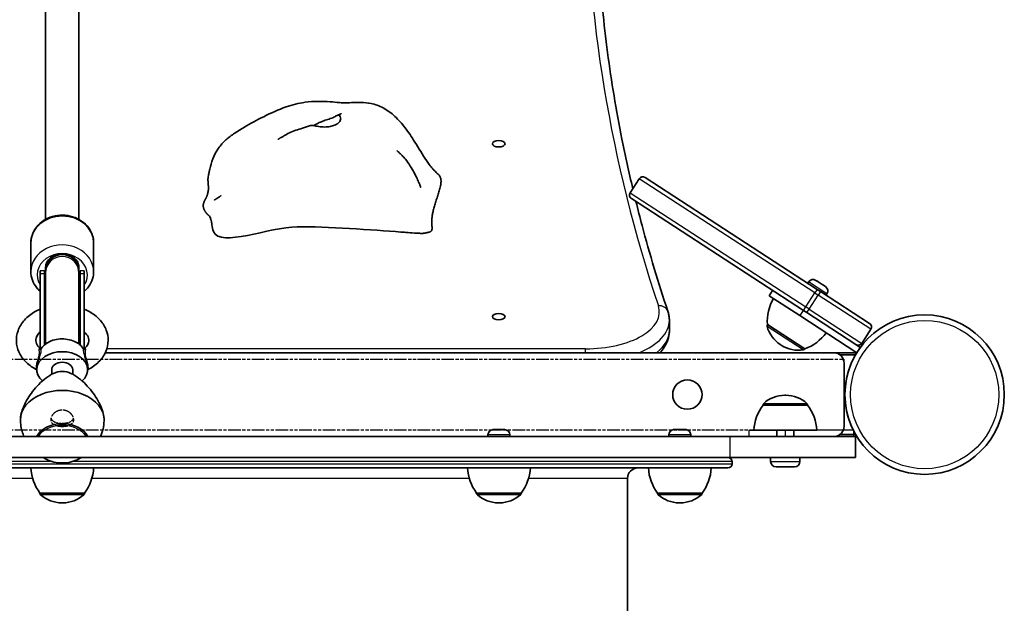
# Model space of a CAD drawing. Units: millimetres. Extents: x 948 to 6974, y -2885 to 3052.
# Drawn here: x 4268 to 4739, y 957 to 1236 of the extents above; entities that cross this region are included whole.
import ezdxf

# ---------------------------------------------------------------- set-up
doc = ezdxf.new("R2010")
doc.units = ezdxf.units.MM
doc.linetypes.add('DOUBLE_DASH_CHAIN', pattern=[1.2403, 0.6614, -0.0827, 0.1654, -0.0827, 0.1654, -0.0827])
for name, color, linetype, lineweight in [('Odniesienie (ISO)', 7, 'DOUBLE_DASH_CHAIN', 25), ('Widoczne (ISO)', 7, 'Continuous', 35), ('Widoczne wąskie (ISO)', 7, 'Continuous', 25)]:
    doc.layers.add(name, color=color, linetype=linetype, lineweight=lineweight)

msp = doc.modelspace()

# ---------------------------------------------------------------- linework, layer by layer
at = {"layer": 'Odniesienie (ISO)', "ltscale": 9.125359}
for p, q in [((3915.28, 1073.85), (4662.28, 1073.85)), ((3915.28, 1040.15), (4662.28, 1040.15))]:
    msp.add_line(p, q, dxfattribs=at)
at = {"layer": 'Odniesienie (ISO)', "ltscale": 8.535973}
msp.add_line((4662.28, 1040.15), (4662.28, 1073.85), dxfattribs=at)
at = {"layer": 'Odniesienie (ISO)', "ltscale": 0.952172}
for p, q in [((4616.68, 1040.01), (4616.68, 1037.01)), ((4634.17, 1040.01), (4634.17, 1037.01)), ((4666.68, 1040.01), (4666.68, 1037.01))]:
    msp.add_line(p, q, dxfattribs=at)
at = {"layer": 'Odniesienie (ISO)', "ltscale": 11.075235}
for p, q in [((4616.68, 1040.01), (4634.17, 1040.01)), ((4634.17, 1037.01), (4616.68, 1037.01))]:
    msp.add_line(p, q, dxfattribs=at)
at = {"layer": 'Odniesienie (ISO)', "ltscale": 8.737133}
for p, q in [((4666.68, 1040.01), (4634.17, 1040.01)), ((4634.17, 1037.01), (4666.68, 1037.01))]:
    msp.add_line(p, q, dxfattribs=at)
at = {"layer": 'Odniesienie (ISO)', "ltscale": 9.351006}
msp.add_open_spline([(4288.78, 1049.62), (4289.48, 1049.62), (4290.22, 1049.49), (4291.57, 1048.96), (4292.19, 1048.58), (4293.16, 1047.73), (4293.58, 1047.21), (4294.14, 1046.13), (4294.28, 1045.57), (4294.28, 1044.59), (4294.14, 1044.1), (4293.58, 1043.26), (4293.16, 1042.91), (4292.19, 1042.39), (4291.57, 1042.18), (4290.22, 1041.91), (4289.48, 1041.84), (4288.09, 1041.84), (4287.35, 1041.91), (4285.99, 1042.18), (4285.38, 1042.39), (4284.41, 1042.91), (4283.99, 1043.26), (4283.42, 1044.1), (4283.28, 1044.59), (4283.28, 1045.57), (4283.42, 1046.13), (4283.99, 1047.21), (4284.41, 1047.73), (4285.38, 1048.58), (4285.99, 1048.96), (4287.35, 1049.49), (4288.09, 1049.62), (4288.78, 1049.62)], degree=3, knots=[0, 0, 0, 0, 0.208886, 0.208886, 0.417773, 0.417773, 0.62657, 0.62657, 0.835368, 0.835368, 1.044166, 1.044166, 1.252963, 1.252963, 1.46185, 1.46185, 1.670736, 1.670736, 1.879622, 1.879622, 2.088508, 2.088508, 2.297306, 2.297306, 2.506104, 2.506104, 2.714901, 2.714901, 2.923699, 2.923699, 3.132585, 3.132585, 3.341472, 3.341472, 3.341472, 3.341472], dxfattribs=at)
at = {"layer": 'Odniesienie (ISO)', "ltscale": 4.893867}
msp.add_open_spline([(4283.38, 1045.81), (4283.45, 1045.56), (4283.56, 1045.32), (4283.99, 1044.7), (4284.41, 1044.36), (4285.38, 1043.86), (4285.99, 1043.66), (4287.34, 1043.41), (4288.08, 1043.35), (4289.48, 1043.35), (4290.22, 1043.41), (4291.57, 1043.66), (4292.19, 1043.86), (4293.16, 1044.36), (4293.58, 1044.7), (4294.01, 1045.32), (4294.12, 1045.56), (4294.19, 1045.81)], degree=3, knots=[0.935892, 0.935892, 0.935892, 0.935892, 1.046704, 1.046704, 1.255984, 1.255984, 1.465416, 1.465416, 1.674848, 1.674848, 1.88428, 1.88428, 2.093712, 2.093712, 2.302992, 2.302992, 2.413803, 2.413803, 2.413803, 2.413803], dxfattribs=at)
at = {"layer": 'Widoczne (ISO)'}
for p, q in [((4560.04, 1153.3), (4564.39, 1160.01)), ((4567.16, 1160.6), (4649.35, 1107.23)), ((4642.82, 1097.16), (4560.63, 1150.54)), ((4273.78, 1115.7), (4273.78, 1129.46)), ((4303.78, 1115.7), (4303.78, 1129.46)), ((4278.28, 1116.04), (4278.28, 1114.86)), ((4278.28, 1078.89), (4278.28, 1114.86)), ((4280.28, 1116.04), (4280.28, 1114.86)), ((4280.28, 1080.73), (4280.28, 1114.86)), ((4280.78, 1115.94), (4280.78, 1117.51)), ((4280.78, 1115.94), (4280.78, 1117.51)), ((4280.78, 1115.94), (4280.78, 1114.97)), ((4280.78, 1114.97), (4280.78, 1081.13)), ((4296.78, 1117.51), (4296.78, 1115.94)), ((4296.78, 1117.51), (4296.78, 1115.94)), ((4296.78, 1115.94), (4296.78, 1114.97)), ((4296.78, 1081.13), (4296.78, 1114.97)), ((4297.28, 1116.04), (4297.28, 1114.86)), ((4297.28, 1080.73), (4297.28, 1114.86)), ((4299.28, 1114.86), (4299.28, 1116.04)), ((4299.28, 1078.89), (4299.28, 1114.86)), ((4645.27, 1110.76), (4644.86, 1110.14)), ((4648.81, 1111.51), (4649.01, 1111.38)), ((4649.01, 1111.38), (4649.23, 1111.24)), ((4649.23, 1111.24), (4650.85, 1110.19)), ((4628.06, 1106.74), (4626.43, 1104.23)), ((4650.94, 1106.19), (4649.35, 1107.23)), ((4650.94, 1106.19), (4674.43, 1090.94)), ((4651.28, 1109.91), (4652.9, 1108.86)), ((4652.9, 1108.86), (4653.12, 1108.72)), ((4653.12, 1108.72), (4653.32, 1108.58)), ((4641.11, 1094.7), (4626.43, 1104.23)), ((4654.07, 1105.04), (4653.67, 1104.42)), ((4642.82, 1097.16), (4644.41, 1096.13)), ((4667.89, 1080.88), (4644.41, 1096.13)), ((4578.78, 1087.61), (4578.78, 1092.37)), ((4641.11, 1094.7), (4668.36, 1077)), ((4625.63, 1090.44), (4625.6, 1090.39)), ((4625.63, 1090.44), (4643.49, 1078.84)), ((4670.66, 1081.47), (4675.02, 1088.18)), ((4631.78, 1080.89), (4632.27, 1080.58)), ((4643.49, 1078.84), (4643.46, 1078.78)), ((4670, 1079.51), (4667.89, 1080.88)), ((4670, 1079.51), (4669.3, 1078.43)), ((4657.28, 1077), (4309.33, 1077)), ((4668.36, 1077), (4657.28, 1077)), ((4660.28, 1076), (4667.77, 1076)), ((4276.84, 1070.64), (4276.71, 1069.9)), ((4283.78, 1066.74), (4283.78, 1068.91)), ((4293.78, 1066.74), (4293.78, 1068.91)), ((4300.73, 1070.64), (4300.85, 1069.9)), ((4662.28, 1042), (4662.28, 1072)), ((4634.46, 1056.67), (4633.88, 1056.67)), ((4623.52, 1052.01), (4623.52, 1052.08)), ((4644.82, 1052.01), (4623.52, 1052.01)), ((4644.82, 1052.01), (4644.82, 1052.08)), ((4494.69, 1040.31), (4494.73, 1040.31)), ((4494.73, 1040.31), (4494.86, 1040.31)), ((4494.86, 1040.31), (4496.44, 1040.31)), ((4496.44, 1040.31), (4496.86, 1040.31)), ((4496.86, 1040.31), (4496.93, 1040.31)), ((4496.86, 1040.31), (4496.86, 1040.31)), ((4496.93, 1040.31), (4499.09, 1040.31)), ((4499.09, 1040.31), (4499.31, 1040.31)), ((4499.31, 1040.31), (4499.31, 1040.31)), ((4499.31, 1040.31), (4499.45, 1040.31)), ((4499.45, 1040.31), (4500.07, 1040.31)), ((4581.1, 1040.31), (4582.22, 1040.31)), ((4582.66, 1040.31), (4584.9, 1040.31)), ((4585.34, 1040.31), (4586.46, 1040.31)), ((4649.17, 1040.01), (4619.17, 1040.01)), ((4630.17, 1037.01), (4630.17, 1040.01)), ((4638.17, 1037.01), (4638.17, 1040.01)), ((4607.68, 1037.01), (3969.88, 1037.01)), ((4492.13, 1037.75), (4492.13, 1037.01)), ((4502.63, 1037.75), (4502.63, 1037.01)), ((4578.53, 1037.75), (4578.53, 1037.01)), ((4589.03, 1037.75), (4589.03, 1037.01)), ((4607.68, 1037.01), (4667.68, 1037.01)), ((4667.77, 1038), (4660.28, 1038)), ((4667.68, 1027.01), (4667.68, 1037.01)), ((4667.68, 1037), (4668.36, 1037)), ((4607.68, 1027.01), (3969.88, 1027.01)), ((4667.68, 1027.01), (4607.68, 1027.01)), ((4627.17, 1025.07), (4627.17, 1027.01)), ((4641.17, 1025.07), (4641.17, 1027.01)), ((4606.78, 1022.01), (3970.78, 1022.01)), ((4608.78, 1025.01), (4608.78, 1024.01)), ((4638.61, 1022.51), (4629.73, 1022.51)), ((4558.78, 1017.01), (4558.78, 245.15)), ((4278.13, 1010.01), (4299.43, 1010.01)), ((4278.13, 1010.01), (4278.13, 1009.95)), ((4299.43, 1010.01), (4299.43, 1009.95)), ((4486.73, 1010.01), (4508.03, 1010.01)), ((4486.73, 1010.01), (4486.73, 1009.95)), ((4508.03, 1010.01), (4508.03, 1009.95)), ((4573.13, 1010.01), (4594.43, 1010.01)), ((4573.13, 1010.01), (4573.13, 1009.95)), ((4594.43, 1010.01), (4594.43, 1009.95)), ((4288.49, 1005.36), (4289.07, 1005.36)), ((4497.09, 1005.36), (4497.67, 1005.36)), ((4583.49, 1005.36), (4584.07, 1005.36))]:
    msp.add_line(p, q, dxfattribs=at)
for centre, radius in [((4700.73, 1057), 38.05), ((4587.38, 1057), 7)]:
    msp.add_circle(centre, radius, dxfattribs=at)
for centre, radius, start, end in [((4566.07, 1158.92), 2, 57, 147), ((4561.71, 1152.22), 2, 147, 237), ((4647.41, 1109.37), 2.56, 57, 147), ((4651.93, 1106.44), 2.56, 327, 57), ((4647.58, 1091.89), 22, 150.062, 183.7891), ((4626.43, 1089.84), 1, 147, 195.0408), ((4639.95, 1093.47), 15, 195.0408, 237), ((4635.89, 1099.48), 22, 290.2109, 323.938), ((4673.34, 1089.27), 2, 327, 57), ((4640.44, 1093.16), 15, 237, 278.9592), ((4642.62, 1079.33), 1, 278.9592, 327), ((4668.98, 1082.56), 2, 237, 327), ((4657.28, 1072), 5, 0, 90), ((4700.73, 1057), 38.05, 150.0435, 209.9565), ((4700.73, 1057), 38.05, 148.2897, 150.0435), ((4633.88, 1041.67), 15, 90, 131.9592), ((4634.46, 1041.67), 15, 48.0408, 90), ((4641.14, 1038.84), 22, 143.2109, 176.938), ((4624.52, 1052.08), 1, 131.9592, 180), ((4643.82, 1052.08), 1, 0, 48.0408), ((4627.2, 1038.84), 22, 3.062, 36.7891), ((4494.69, 1037.75), 2.56, 90, 180), ((4500.07, 1037.75), 2.56, 0, 90), ((4581.09, 1037.75), 2.56, 96.9552, 180), ((4586.47, 1037.75), 2.56, 0, 83.0448), ((4657.28, 1042), 5, 274.8165, 0), ((4700.73, 1057), 38.05, 209.9565, 211.7103), ((4606.78, 1025.01), 2, 0, 90), ((4295.75, 1023.19), 22, 183.062, 216.7891), ((4281.81, 1023.19), 22, 323.2109, 356.938), ((4504.35, 1023.19), 22, 183.062, 216.7891), ((4490.41, 1023.19), 22, 323.2109, 356.938), ((4563.78, 1017.01), 5, 90, 180), ((4590.75, 1023.19), 22, 183.062, 216.7891), ((4576.81, 1023.19), 22, 323.2109, 356.938), ((4606.78, 1024.01), 2, 270, 0), ((4629.73, 1025.07), 2.56, 180, 270), ((4638.61, 1025.07), 2.56, 270, 0), ((4279.13, 1009.95), 1, 180, 228.0408), ((4288.49, 1020.36), 15, 228.0408, 270), ((4289.07, 1020.36), 15, 270, 311.9592), ((4298.43, 1009.95), 1, 311.9592, 0), ((4487.73, 1009.95), 1, 180, 228.0408), ((4497.09, 1020.36), 15, 228.0408, 270), ((4497.67, 1020.36), 15, 270, 311.9592), ((4507.03, 1009.95), 1, 311.9592, 0), ((4574.13, 1009.95), 1, 180, 228.0408), ((4583.49, 1020.36), 15, 228.0408, 270), ((4584.07, 1020.36), 15, 270, 311.9592), ((4593.43, 1009.95), 1, 311.9592, 0)]:
    msp.add_arc(centre, radius, start, end, dxfattribs=at)
for centre in [(4497.28, 1176.74), (4497.28, 1094.22)]:
    msp.add_ellipse(centre, major_axis=(3.05, 0), ratio=0.5, dxfattribs=at)
for centre, major_axis, ratio, start_param, end_param in [((4288.78, 1117.51), (-8, 0), 0.848557, 3.141593, 6.283185), ((4287.78, 1117.51), (-7, 0), 0.848557, 5.004533, 6.283185), ((4289.78, 1117.51), (7, 0), 0.848557, 0, 1.278652), ((4288.78, 1116.19), (0, -9.12), 0.932394, 4.894382, 5.05709), ((4288.78, 1116.19), (0, -9.12), 0.932394, 1.226095, 1.388804), ((4288.78, 1068.91), (-12.15, 0), 0.707107, 2.467117, 6.957661), ((4288.78, 1068.91), (-5, 0), 0.707107, 3.141593, 6.283185), ((4288.78, 1044.87), (20, 0), 0.707107, 0, 3.141593), ((4288.78, 1044.87), (-20, 0), 0.707107, 0, 0.027338), ((4288.78, 1044.87), (20, 0), 0.707107, 6.255848, 6.283185), ((4288.78, 1033.91), (13, 0), 0.707107, 0.344521, 2.797071)]:
    msp.add_ellipse(centre, major_axis=major_axis, ratio=ratio, start_param=start_param, end_param=end_param, dxfattribs=at)
for points, degree, knots in [([(4280.78, 1140.62), (4280.78, 1145.65), (4280.78, 1150.69), (4280.78, 1183.91), (4280.78, 1212.31), (4280.78, 1301.17), (4280.78, 1362.28), (4280.78, 1474.03), (4280.78, 1522.99), (4280.78, 1570.38)], 3, [4.622681, 4.622681, 4.622681, 4.622681, 10.000003, 10.000003, 40.000126, 40.000126, 102.712976, 102.712976, 146.272263, 146.272263, 146.272263, 146.272263]), ([(4296.78, 1570.38), (4296.78, 1522.44), (4296.78, 1472.86), (4296.78, 1361.28), (4296.78, 1300.67), (4296.78, 1215.19), (4296.78, 1189.59), (4296.78, 1156.32), (4296.78, 1148.46), (4296.78, 1140.62)], 3, [0, 0, 0, 0, 44.083118, 44.083118, 106.272225, 106.272225, 133.272319, 133.272319, 141.649642, 141.649642, 141.649642, 141.649642]), ([(4543.78, 1303.09), (4543.78, 1289.28), (4544.24, 1275.46), (4546.07, 1247.85), (4547.44, 1234.05), (4551.1, 1206.49), (4553.39, 1192.72), (4557.71, 1171.06), (4559.44, 1163.17), (4561.32, 1155.28)], 3, [0, 0, 0, 0, 0.0331441, 0.0331441, 0.0662883, 0.0662883, 0.0994324, 0.0994324, 0.1184867, 0.1184867, 0.1184867, 0.1184867]), ([(4358.43, 1160.37), (4358.48, 1160.77), (4358.54, 1161.16), (4358.7, 1162.09), (4358.8, 1162.6), (4359.02, 1163.63), (4359.15, 1164.14), (4359.66, 1166.2), (4360.12, 1167.79), (4361.3, 1170.99), (4362.03, 1172.58), (4363.98, 1175.5), (4365.16, 1176.87), (4367.74, 1179.3), (4369.16, 1180.4), (4372.24, 1182.55), (4373.92, 1183.58), (4378.65, 1186.35), (4381.75, 1188.03), (4388.43, 1191.39), (4392.01, 1193.04), (4398.63, 1195.37), (4401.7, 1196.09), (4408.78, 1197.06), (4412.94, 1197.07), (4418.31, 1196.65), (4419.86, 1196.48), (4422.33, 1196.28), (4423.29, 1196.24), (4425.44, 1196.28), (4426.57, 1196.34), (4428.97, 1196.45), (4430.26, 1196.49), (4433.12, 1196.42), (4434.72, 1196.26), (4438.29, 1195.51), (4440.25, 1194.79), (4444.08, 1192.76), (4445.97, 1191.37), (4449.44, 1188.16), (4450.99, 1186.35), (4454.14, 1182.26), (4455.71, 1179.92), (4459.14, 1174.54), (4460.97, 1171.41), (4463.18, 1168.07), (4463.65, 1167.39), (4464.69, 1165.97), (4465.16, 1165.4), (4466.03, 1164.45), (4466.32, 1164.15), (4467.13, 1163.32), (4467.7, 1162.76), (4468.4, 1162.08), (4468.51, 1161.97), (4468.62, 1161.87)], 3, [0, 0, 0, 0, 0.122281, 0.122281, 0.310669, 0.310669, 0.531906, 0.531906, 1.196697, 1.196697, 1.76991, 1.76991, 2.309671, 2.309671, 2.837946, 2.837946, 3.449477, 3.449477, 4.565675, 4.565675, 5.746313, 5.746313, 6.677106, 6.677106, 7.895927, 7.895927, 8.412164, 8.412164, 8.882596, 8.882596, 9.275767, 9.275767, 9.665889, 9.665889, 10.143773, 10.143773, 10.758984, 10.758984, 11.447373, 11.447373, 12.186901, 12.186901, 13.069949, 13.069949, 14.209134, 14.209134, 14.519423, 14.519423, 14.977221, 14.977221, 15.165678, 15.165678, 15.436289, 15.436289, 15.487351, 15.487351, 15.487351, 15.487351]), ([(4408.9, 1185.42), (4409, 1185.47), (4409.09, 1185.53), (4409.76, 1185.92), (4410.37, 1186.24), (4411.72, 1186.89), (4412.46, 1187.21), (4414, 1187.8), (4414.8, 1188.07), (4416.44, 1188.61), (4417.25, 1188.86), (4418.84, 1189.51), (4419.38, 1189.86), (4419.92, 1190.18), (4420.25, 1190.38), (4420.8, 1190.46), (4421.05, 1190.43), (4421.55, 1190.01), (4421.73, 1189.6), (4421.82, 1188.63), (4421.71, 1188.01), (4421.3, 1187.4)], 3, [-2.704998, -2.704998, -2.704998, -2.704998, -2.668915, -2.668915, -2.460449, -2.460449, -2.232292, -2.232292, -1.989986, -1.989986, -1.71351, -1.71351, -1.378014, -1.378014, -0.971947, -0.971947, -0.693433, -0.693433, -0.359044, -0.359044, 0, 0, 0, 0]), ([(4420.17, 1190.3), (4420.52, 1190.46), (4420.86, 1190.61), (4421.43, 1190.86), (4421.69, 1190.97), (4421.89, 1191.07), (4421.91, 1191.08), (4421.95, 1191.09), (4421.96, 1191.1), (4421.96, 1191.1), (4421.96, 1191.1), (4421.96, 1191.1)], 3, [0, 0, 0, 0, 0.1529849, 0.1529849, 0.2680745, 0.2680745, 0.2868252, 0.2868252, 0.3022704, 0.3022704, 0.3027034, 0.3027034, 0.3027034, 0.3027034]), ([(4391.76, 1178.77), (4391.76, 1178.77), (4391.76, 1178.77), (4391.78, 1178.78), (4391.83, 1178.81), (4391.98, 1178.9), (4392.09, 1178.97), (4392.33, 1179.11), (4392.47, 1179.2), (4392.83, 1179.42), (4393.06, 1179.56), (4393.72, 1179.95), (4394.15, 1180.21), (4395.47, 1180.97), (4396.38, 1181.47), (4399.26, 1182.87), (4401.39, 1183.49), (4404.8, 1184.55), (4406.11, 1184.98), (4407.38, 1185.41)], 3, [1.673952, 1.673952, 1.673952, 1.673952, 1.687538, 1.687538, 1.746813, 1.746813, 1.805804, 1.805804, 1.865464, 1.865464, 1.955389, 1.955389, 2.11114, 2.11114, 2.421705, 2.421705, 3.076316, 3.076316, 3.497259, 3.497259, 3.497259, 3.497259]), ([(4421.3, 1187.4), (4421.14, 1187.16), (4420.94, 1186.93), (4420.32, 1186.35), (4419.82, 1186.03), (4418.66, 1185.48), (4418.01, 1185.25), (4416.51, 1184.9), (4415.67, 1184.78), (4413.87, 1184.7), (4412.92, 1184.75), (4411.02, 1184.99), (4410.15, 1185.18), (4408.85, 1185.43), (4408.36, 1185.52), (4407.72, 1185.49), (4407.54, 1185.46), (4407.38, 1185.41)], 3, [-6.015053, -6.015053, -6.015053, -6.015053, -5.875346, -5.875346, -5.640763, -5.640763, -5.410461, -5.410461, -5.163496, -5.163496, -4.900702, -4.900702, -4.625163, -4.625163, -4.418761, -4.418761, -4.314766, -4.314766, -4.314766, -4.314766]), ([(4448.65, 1173.41), (4448.65, 1173.41), (4448.67, 1173.4), (4448.74, 1173.34), (4448.79, 1173.3), (4448.93, 1173.18), (4449.02, 1173.1), (4449.23, 1172.92), (4449.36, 1172.81), (4449.69, 1172.51), (4449.9, 1172.32), (4450.44, 1171.81), (4450.77, 1171.48), (4451.64, 1170.58), (4452.17, 1169.98), (4453.53, 1168.32), (4454.33, 1167.21), (4456.3, 1164.14), (4457.36, 1162.11), (4458.62, 1159.37), (4458.94, 1158.63), (4459.43, 1157.45), (4459.61, 1156.98), (4459.83, 1156.43), (4459.89, 1156.29), (4459.96, 1156.09), (4459.99, 1156.02), (4460.01, 1155.96), (4460.02, 1155.95), (4460.02, 1155.95), (4460.02, 1155.95), (4460.02, 1155.95)], 3, [0.005882, 0.005882, 0.005882, 0.005882, 0.049289, 0.049289, 0.095247, 0.095247, 0.14311, 0.14311, 0.204477, 0.204477, 0.293197, 0.293197, 0.433715, 0.433715, 0.670402, 0.670402, 1.08285, 1.08285, 1.79882, 1.79882, 2.06636, 2.06636, 2.242739, 2.242739, 2.308263, 2.308263, 2.357288, 2.357288, 2.380307, 2.380307, 2.380552, 2.380552, 2.380552, 2.380552]), ([(4358.43, 1160.37), (4358.4, 1160.16), (4358.37, 1159.65), (4358.4, 1158.75), (4358.53, 1157.36), (4358.62, 1156.04), (4358.61, 1155.1), (4358.56, 1154.56), (4358.55, 1154.39)], 4, [0.1604197, 0.1604197, 0.1604197, 0.1604197, 0.1604197, 0.2, 0.25, 0.3, 0.35, 0.37248, 0.37248, 0.37248, 0.37248, 0.37248]), ([(4357.94, 1151.92), (4358, 1152.06), (4358.05, 1152.19), (4358.15, 1152.49), (4358.19, 1152.64), (4358.3, 1153.04), (4358.35, 1153.26), (4358.46, 1153.77), (4358.5, 1154.02), (4358.53, 1154.26), (4358.54, 1154.33), (4358.55, 1154.38), (4358.55, 1154.39), (4358.55, 1154.39)], 3, [0, 0, 0, 0, 0.0470409, 0.0470409, 0.1081064, 0.1081064, 0.2105626, 0.2105626, 0.365489, 0.365489, 0.4442883, 0.4442883, 0.493384, 0.493384, 0.493384, 0.493384]), ([(4357.94, 1151.92), (4357.84, 1151.66), (4357.59, 1151.1), (4357.15, 1150.26), (4356.55, 1149.16), (4356.13, 1147.95), (4356.07, 1146.66), (4356.47, 1145.3), (4357.25, 1144.01), (4357.98, 1143.2), (4358.45, 1142.8), (4358.66, 1142.64)], 4, [0.4611965, 0.4611965, 0.4611965, 0.4611965, 0.4611965, 0.5, 0.55, 0.6, 0.65, 0.7, 0.75, 0.8, 0.8419021, 0.8419021, 0.8419021, 0.8419021, 0.8419021]), ([(4361.47, 1149.89), (4361.47, 1149.89), (4361.47, 1149.89), (4361.47, 1149.89), (4361.47, 1149.89), (4361.48, 1149.89)], 3, [1.43029484, 1.43029484, 1.43029484, 1.43029484, 1.43391904, 1.43391904, 1.4459093, 1.4459093, 1.4459093, 1.4459093]), ([(4361.48, 1149.89), (4361.5, 1149.91), (4361.54, 1149.93), (4361.7, 1150.03), (4361.84, 1150.11), (4362.39, 1150.45), (4362.9, 1150.79), (4363.76, 1151.38), (4363.92, 1151.49), (4364.16, 1151.66), (4364.22, 1151.7), (4364.34, 1151.79), (4364.39, 1151.83), (4364.47, 1151.88), (4364.49, 1151.9), (4364.52, 1151.92), (4364.53, 1151.93), (4364.55, 1151.94), (4364.56, 1151.95), (4364.58, 1151.96), (4364.59, 1151.97), (4364.6, 1151.98), (4364.61, 1151.98), (4364.61, 1151.98), (4364.61, 1151.98), (4364.61, 1151.98)], 3, [0, 0, 0, 0, 0.063546, 0.063546, 0.2006806, 0.2006806, 0.5657303, 0.5657303, 0.6421491, 0.6421491, 0.6668226, 0.6668226, 0.6870579, 0.6870579, 0.6952507, 0.6952507, 0.6991475, 0.6991475, 0.7053104, 0.7053104, 0.7112288, 0.7112288, 0.7185083, 0.7185083, 0.7240491, 0.7240491, 0.7240491, 0.7240491]), ([(4562.82, 1149.12), (4563.75, 1145.34), (4564.72, 1141.56), (4569.38, 1124.09), (4573.49, 1110.42), (4578.05, 1096.79)], 3, [0.12344839, 0.12344839, 0.12344839, 0.12344839, 0.13257652, 0.13257652, 0.16572065, 0.16572065, 0.16572065, 0.16572065]), ([(4273.78, 1129.46), (4273.78, 1130.83), (4274.03, 1132.19), (4274.97, 1134.8), (4275.68, 1136.03), (4277.5, 1138.27), (4278.63, 1139.27), (4281.19, 1140.92), (4282.64, 1141.57), (4285.71, 1142.44), (4287.33, 1142.66), (4290.57, 1142.62), (4292.19, 1142.38), (4295.27, 1141.43), (4296.73, 1140.74), (4299.3, 1138.98), (4300.42, 1137.91), (4302.2, 1135.52), (4302.87, 1134.21), (4303.61, 1131.73), (4303.78, 1130.6), (4303.78, 1129.46)], 3, [3.141593, 3.141593, 3.141593, 3.141593, 3.440805, 3.440805, 3.745408, 3.745408, 4.062094, 4.062094, 4.389838, 4.389838, 4.723569, 4.723569, 5.058911, 5.058911, 5.392376, 5.392376, 5.719297, 5.719297, 6.034328, 6.034328, 6.283185, 6.283185, 6.283185, 6.283185]), ([(4360.27, 1138.17), (4360.27, 1138.17), (4360.27, 1138.2), (4360.24, 1138.38), (4360.23, 1138.49), (4360.19, 1138.74), (4360.19, 1138.78), (4360.17, 1138.88), (4360.16, 1138.93), (4360.15, 1139.02), (4360.14, 1139.06), (4360.12, 1139.17), (4360.11, 1139.24), (4360.09, 1139.36), (4360.07, 1139.42), (4360.05, 1139.54), (4360.04, 1139.61), (4360.01, 1139.75), (4359.99, 1139.83), (4359.94, 1140.02), (4359.92, 1140.12), (4359.85, 1140.39), (4359.81, 1140.53), (4359.69, 1140.93), (4359.61, 1141.13), (4359.38, 1141.69), (4359.24, 1141.95), (4358.94, 1142.39), (4358.79, 1142.54), (4358.66, 1142.64)], 3, [0.100903, 0.100903, 0.100903, 0.100903, 0.234549, 0.234549, 0.342157, 0.342157, 0.363874, 0.363874, 0.383144, 0.383144, 0.396192, 0.396192, 0.416653, 0.416653, 0.434937, 0.434937, 0.456449, 0.456449, 0.486986, 0.486986, 0.536353, 0.536353, 0.625869, 0.625869, 0.805267, 0.805267, 1.192754, 1.192754, 1.644316, 1.644316, 1.644316, 1.644316]), ([(4360.26, 1138.24), (4360.36, 1136.97), (4360.62, 1135.84), (4364.37, 1127.07), (4387.49, 1136.98), (4414.87, 1137.29), (4437.27, 1135.56), (4450.53, 1134.6)], 3, [0.0411796, 0.0411796, 0.0411796, 0.0411796, 0.0860179, 0.0860179, 0.4376242, 0.4376242, 0.7962571, 0.7962571, 0.7962571, 0.7962571]), ([(4462.45, 1134.21), (4462.35, 1134.19), (4462.23, 1134.17), (4462, 1134.12), (4461.9, 1134.1), (4461.69, 1134.05), (4461.59, 1134.03), (4461.34, 1134), (4461.2, 1133.99), (4460.72, 1133.95), (4460.34, 1133.96), (4459.64, 1133.97), (4459.31, 1133.99), (4458.31, 1134.04), (4457.64, 1134.08), (4455.61, 1134.22), (4454.27, 1134.32), (4452.13, 1134.48), (4451.33, 1134.54), (4450.53, 1134.6)], 3, [0, 0, 0, 0, 0.058276, 0.058276, 0.093153, 0.093153, 0.126554, 0.126554, 0.177084, 0.177084, 0.289743, 0.289743, 0.388853, 0.388853, 0.590779, 0.590779, 1.00836, 1.00836, 1.263377, 1.263377, 1.263377, 1.263377]), ([(4273.78, 1115.7), (4273.78, 1114.33), (4274.03, 1112.97), (4274.97, 1110.36), (4275.68, 1109.13), (4277.09, 1107.4), (4277.66, 1106.81), (4278.28, 1106.28)], 3, [3.1415927, 3.1415927, 3.1415927, 3.1415927, 3.4408049, 3.4408049, 3.7454084, 3.7454084, 3.9201096, 3.9201096, 3.9201096, 3.9201096]), ([(4299.28, 1106.28), (4300.05, 1106.93), (4300.74, 1107.67), (4302.2, 1109.64), (4302.87, 1110.95), (4303.61, 1113.43), (4303.78, 1114.56), (4303.78, 1115.7)], 3, [5.5046683, 5.5046683, 5.5046683, 5.5046683, 5.7192967, 5.7192967, 6.0343284, 6.0343284, 6.2831853, 6.2831853, 6.2831853, 6.2831853]), ([(4278.28, 1097.81), (4277.44, 1097.46), (4276.62, 1097.07), (4273.89, 1095.55), (4272.14, 1094.19), (4269.37, 1091.09), (4268.31, 1089.37), (4267.05, 1085.84), (4266.78, 1084.06), (4266.95, 1080.61), (4267.37, 1078.94), (4268.79, 1075.74), (4269.83, 1074.24), (4272.49, 1071.45), (4274.16, 1070.21), (4276.2, 1069.09), (4276.42, 1068.98), (4276.63, 1068.87)], 3, [8.383145, 8.383145, 8.383145, 8.383145, 8.520366, 8.520366, 8.861247, 8.861247, 9.178113, 9.178113, 9.460148, 9.460148, 9.730302, 9.730302, 10.018145, 10.018145, 10.338069, 10.338069, 10.37477, 10.37477, 10.37477, 10.37477]), ([(4300.93, 1068.87), (4302.88, 1069.86), (4304.65, 1071.1), (4307.6, 1074.03), (4308.78, 1075.71), (4310.29, 1079.21), (4310.69, 1081), (4310.73, 1084.49), (4310.42, 1086.18), (4309.2, 1089.42), (4308.26, 1090.95), (4305.8, 1093.82), (4304.23, 1095.12), (4301.47, 1096.8), (4300.4, 1097.34), (4299.28, 1097.81)], 3, [5.333193, 5.333193, 5.333193, 5.333193, 5.665198, 5.665198, 5.987527, 5.987527, 6.274344, 6.274344, 6.544248, 6.544248, 6.827629, 6.827629, 7.142463, 7.142463, 7.324818, 7.324818, 7.324818, 7.324818]), ([(4578.05, 1096.79), (4578.15, 1096.5), (4578.24, 1096.22), (4578.39, 1095.64), (4578.46, 1095.35), (4578.58, 1094.76), (4578.62, 1094.46), (4578.7, 1093.87), (4578.73, 1093.57), (4578.77, 1092.97), (4578.78, 1092.67), (4578.78, 1092.37)], 3, [2.975872, 2.975872, 2.975872, 2.975872, 3.0090161, 3.0090161, 3.0421603, 3.0421603, 3.0753044, 3.0753044, 3.1084485, 3.1084485, 3.1415927, 3.1415927, 3.1415927, 3.1415927]), ([(4278.28, 1087.03), (4277.87, 1086.66), (4277.52, 1086.27), (4276.72, 1085.21), (4276.42, 1084.56), (4276.06, 1083.06), (4276.11, 1082.25), (4276.81, 1080.54), (4277.4, 1079.68), (4278.36, 1078.82), (4278.41, 1078.78), (4278.45, 1078.74)], 3, [8.762053, 8.762053, 8.762053, 8.762053, 8.937777, 8.937777, 9.252225, 9.252225, 9.706895, 9.706895, 10.093062, 10.093062, 10.110293, 10.110293, 10.110293, 10.110293]), ([(4299.12, 1078.74), (4299.59, 1079.15), (4299.99, 1079.58), (4300.82, 1080.67), (4301.13, 1081.33), (4301.51, 1082.82), (4301.46, 1083.62), (4300.79, 1085.33), (4300.21, 1086.19), (4299.28, 1087.03)], 3, [5.597672, 5.597672, 5.597672, 5.597672, 5.791033, 5.791033, 6.104426, 6.104426, 6.554765, 6.554765, 6.94591, 6.94591, 6.94591, 6.94591]), ([(4574.27, 1077), (4575.02, 1077.81), (4575.7, 1078.67), (4577.75, 1081.82), (4578.66, 1084.4), (4578.78, 1087.23), (4578.78, 1087.42), (4578.78, 1087.61)], 3, [2.7088986, 2.7088986, 2.7088986, 2.7088986, 2.8274334, 2.8274334, 3.1208762, 3.1208762, 3.1415927, 3.1415927, 3.1415927, 3.1415927]), ([(4278.77, 1079.01), (4279.27, 1079.78), (4279.94, 1080.49), (4281.55, 1081.72), (4282.5, 1082.24), (4284.58, 1083.05), (4285.72, 1083.33), (4288.05, 1083.62), (4289.24, 1083.63), (4291.58, 1083.38), (4292.73, 1083.12), (4294.84, 1082.35), (4295.81, 1081.84), (4297.49, 1080.62), (4298.19, 1079.91), (4298.74, 1079.09), (4298.77, 1079.05), (4298.79, 1079.01)], 3, [3.572075, 3.572075, 3.572075, 3.572075, 3.888647, 3.888647, 4.212047, 4.212047, 4.537254, 4.537254, 4.862511, 4.862511, 5.187761, 5.187761, 5.512999, 5.512999, 5.836661, 5.836661, 5.852703, 5.852703, 5.852703, 5.852703]), ([(4278.23, 1078.7), (4278.23, 1078.7), (4278.23, 1078.7), (4278.23, 1078.7), (4278.24, 1078.7), (4278.29, 1078.7), (4278.32, 1078.71), (4278.42, 1078.73), (4278.49, 1078.75), (4278.63, 1078.85), (4278.71, 1078.92), (4278.77, 1079.01), (4278.77, 1079.01), (4278.77, 1079.01)], 3, [0.0828892, 0.0828892, 0.0828892, 0.0828892, 0.0834533, 0.0834533, 0.1064802, 0.1064802, 0.1302921, 0.1302921, 0.1568159, 0.1568159, 0.1845661, 0.1845661, 0.1849936, 0.1849936, 0.1849936, 0.1849936]), ([(4298.79, 1079.01), (4298.85, 1078.93), (4298.92, 1078.86), (4299.07, 1078.76), (4299.14, 1078.73), (4299.25, 1078.7), (4299.29, 1078.7), (4299.32, 1078.7), (4299.33, 1078.7), (4299.33, 1078.7)], 3, [0.043793, 0.043793, 0.043793, 0.043793, 0.0706806, 0.0706806, 0.098389, 0.098389, 0.1249251, 0.1249251, 0.1458974, 0.1458974, 0.1458974, 0.1458974]), ([(4268.78, 1044.87), (4268.78, 1045.82), (4268.92, 1046.88), (4269.47, 1049.13), (4269.89, 1050.31), (4270.94, 1052.71), (4271.59, 1053.93), (4273.02, 1056.29), (4273.82, 1057.44), (4275.53, 1059.67), (4276.52, 1060.82), (4278.64, 1063), (4279.78, 1064.02), (4282.14, 1065.82), (4283.37, 1066.59), (4285.96, 1067.73), (4287.32, 1068.09), (4288.78, 1068.09)], 3, [3.380232, 3.380232, 3.380232, 3.380232, 3.785525, 3.785525, 4.190818, 4.190818, 4.596111, 4.596111, 5.001404, 5.001404, 5.441169, 5.441169, 5.880934, 5.880934, 6.320699, 6.320699, 6.760464, 6.760464, 6.760464, 6.760464]), ([(4288.78, 1068.09), (4290.25, 1068.09), (4291.6, 1067.73), (4294.19, 1066.59), (4295.42, 1065.82), (4297.79, 1064.02), (4298.92, 1063), (4301.04, 1060.82), (4302.03, 1059.67), (4303.75, 1057.44), (4304.54, 1056.29), (4305.98, 1053.93), (4306.62, 1052.71), (4307.68, 1050.31), (4308.09, 1049.13), (4308.64, 1046.88), (4308.78, 1045.82), (4308.78, 1044.87)], 3, [6.760464, 6.760464, 6.760464, 6.760464, 7.200229, 7.200229, 7.639993, 7.639993, 8.079758, 8.079758, 8.519523, 8.519523, 8.924816, 8.924816, 9.330109, 9.330109, 9.735402, 9.735402, 10.140696, 10.140696, 10.140696, 10.140696]), ([(4268.79, 1044.48), (4268.88, 1042.24), (4269.33, 1040.04), (4270.19, 1037.71), (4270.33, 1037.36), (4270.48, 1037.01)], 3, [4.7397266, 4.7397266, 4.7397266, 4.7397266, 4.9664244, 4.9664244, 5.0075478, 5.0075478, 5.0075478, 5.0075478]), ([(4307.09, 1037.01), (4307.57, 1038.13), (4307.97, 1039.34), (4308.55, 1041.85), (4308.72, 1043.16), (4308.78, 1044.48)], 3, [7.5588229, 7.5588229, 7.5588229, 7.5588229, 7.6931936, 7.6931936, 7.826644, 7.826644, 7.826644, 7.826644]), ([(4279.77, 1027.01), (4280.19, 1026.72), (4280.64, 1026.45), (4282.24, 1025.6), (4283.5, 1025.13), (4286.16, 1024.52), (4287.56, 1024.37), (4290.34, 1024.4), (4291.73, 1024.57), (4294.37, 1025.24), (4295.62, 1025.73), (4297.1, 1026.56), (4297.46, 1026.78), (4297.79, 1027.01)], 3, [5.503548, 5.503548, 5.503548, 5.503548, 5.639108, 5.639108, 5.967247, 5.967247, 6.296354, 6.296354, 6.625378, 6.625378, 6.954483, 6.954483, 7.062823, 7.062823, 7.062823, 7.062823])]:
    msp.add_open_spline(points, degree=degree, knots=knots, dxfattribs=at)
for points, degree in [([(4468.62, 1161.87), (4474.42, 1156.23), (4456.18, 1138.47), (4471.26, 1135.48), (4462.45, 1134.21)], 4), ([(4649.23, 1111.24), (4649.12, 1111.31), (4649, 1111.38), (4648.88, 1111.45)], 3), ([(4648.88, 1111.45), (4648.93, 1111.43), (4648.97, 1111.41), (4649.01, 1111.38)], 3), ([(4651.05, 1110.03), (4650.99, 1110.09), (4650.92, 1110.14), (4650.85, 1110.19)], 3), ([(4651.28, 1109.91), (4651.21, 1109.96), (4651.13, 1110), (4651.05, 1110.03)], 3), ([(4653.23, 1108.62), (4653.12, 1108.71), (4653.01, 1108.79), (4652.9, 1108.86)], 3), ([(4653.12, 1108.72), (4653.16, 1108.69), (4653.2, 1108.66), (4653.23, 1108.62)], 3), ([(4494.48, 1040.29), (4494.57, 1040.31), (4494.65, 1040.31), (4494.73, 1040.31)], 3), ([(4494.86, 1040.31), (4494.74, 1040.31), (4494.61, 1040.31), (4494.48, 1040.29)], 3), ([(4496.6, 1040.29), (4496.55, 1040.31), (4496.49, 1040.31), (4496.44, 1040.31)], 3), ([(4496.93, 1040.31), (4496.83, 1040.31), (4496.72, 1040.31), (4496.6, 1040.29)], 3), ([(4499.5, 1040.29), (4499.36, 1040.31), (4499.22, 1040.31), (4499.09, 1040.31)], 3), ([(4499.45, 1040.31), (4499.47, 1040.31), (4499.48, 1040.31), (4499.5, 1040.29)], 3), ([(4581.1, 1040.31), (4581, 1040.31), (4580.89, 1040.31), (4580.78, 1040.29)], 3), ([(4582.28, 1040.29), (4582.26, 1040.31), (4582.24, 1040.31), (4582.22, 1040.31)], 3), ([(4582.66, 1040.31), (4582.54, 1040.31), (4582.41, 1040.31), (4582.28, 1040.29)], 3), ([(4585.28, 1040.29), (4585.15, 1040.31), (4585.02, 1040.31), (4584.9, 1040.31)], 3), ([(4585.34, 1040.31), (4585.32, 1040.31), (4585.3, 1040.31), (4585.28, 1040.29)], 3), ([(4586.78, 1040.29), (4586.67, 1040.31), (4586.56, 1040.31), (4586.46, 1040.31)], 3), ([(4279.62, 1027.01), (4279.85, 1026.89), (4280.07, 1026.77), (4280.3, 1026.66)], 3), ([(4297.26, 1026.66), (4297.49, 1026.77), (4297.72, 1026.89), (4297.95, 1027.01)], 3)]:
    msp.add_open_spline(points, degree=degree, dxfattribs=at)
at = {"layer": 'Widoczne wąskie (ISO)'}
for p, q in [((4648.26, 1105.55), (4564.39, 1160.01)), ((4560.04, 1153.3), (4643.9, 1098.84)), ((4280.28, 1116.04), (4278.28, 1116.04)), ((4278.28, 1114.86), (4280.28, 1114.86)), ((4299.28, 1116.04), (4297.28, 1116.04)), ((4297.28, 1114.86), (4299.28, 1114.86)), ((4280.78, 1114.54), (4280.42, 1114.54)), ((4297.14, 1114.54), (4296.78, 1114.54)), ((4654.07, 1105.04), (4645.27, 1110.76)), ((4643.9, 1098.84), (4648.26, 1105.55)), ((4649.35, 1107.23), (4648.26, 1105.55)), ((4648.26, 1105.55), (4649.86, 1104.52)), ((4650.94, 1106.19), (4649.86, 1104.52)), ((4645.5, 1097.81), (4649.86, 1104.52)), ((4675.02, 1088.18), (4649.86, 1104.52)), ((4642.74, 1097.21), (4641.11, 1094.7)), ((4642.82, 1097.16), (4643.9, 1098.84)), ((4645.5, 1097.81), (4643.9, 1098.84)), ((4644.41, 1096.13), (4645.5, 1097.81)), ((4645.5, 1097.81), (4670.66, 1081.47)), ((4642.78, 1078.34), (4625.47, 1089.58)), ((4625.6, 1090.39), (4643.46, 1078.78)), ((4538.78, 1078.86), (4310.07, 1078.86)), ((4538.78, 1077), (4538.78, 1078.86)), ((4644.82, 1052.08), (4623.52, 1052.08)), ((4623.85, 1052.82), (4644.49, 1052.82)), ((4502.63, 1037.75), (4492.13, 1037.75)), ((4589.03, 1037.75), (4578.53, 1037.75)), ((4607.68, 1037.01), (4607.68, 1027.01)), ((4284.1, 1025.01), (3968.78, 1025.01)), ((3968.78, 1024.01), (4608.78, 1024.01)), ((4608.78, 1025.01), (4293.46, 1025.01)), ((4627.17, 1025.07), (4641.17, 1025.07)), ((4274.64, 1017.01), (4094.33, 1017.01)), ((4483.23, 1017.01), (4302.93, 1017.01)), ((4558.78, 1017.01), (4511.53, 1017.01)), ((4278.13, 1009.95), (4299.43, 1009.95)), ((4299.1, 1009.21), (4278.46, 1009.21)), ((4486.73, 1009.95), (4508.03, 1009.95)), ((4507.7, 1009.21), (4487.06, 1009.21)), ((4573.13, 1009.95), (4594.43, 1009.95)), ((4594.1, 1009.21), (4573.46, 1009.21))]:
    msp.add_line(p, q, dxfattribs=at)
msp.add_circle((4700.73, 1057), 35.4, dxfattribs=at)
for centre, major_axis, ratio, start_param, end_param in [((7058.48, 1307.2), (-2519.44, 0), 0.5, 6.117465, 6.448906), ((4288.78, 1129.46), (-15, 0), 0.848557, 3.141593, 6.283185), ((4288.78, 1115.7), (15, 0), 0.848557, 0, 3.141593), ((4288.78, 1114.11), (-12, 0), 0.848557, 2.636232, 6.788546), ((4288.78, 1115.94), (-8, 0), 0.979613, 3.141593, 6.283185), ((4288.78, 1115.94), (-8, 0), 0.979613, 3.141593, 6.283185), ((4288.78, 1114.97), (-8, 0), 0.999411, 3.141593, 6.283185), ((4288.78, 1115.94), (-8, 0), 0.979613, 4.325828, 5.09895), ((4288.78, 1116.04), (-8.5, 0), 0.975532, 0, 0.181993), ((4288.78, 1114.86), (-8.5, 0), 0.999134, 0, 0.344701), ((4288.78, 1114.86), (8.5, 0), 0.999134, 5.938484, 6.283185), ((4288.78, 1116.04), (-8.5, 0), 0.975532, 2.9596, 3.141593), ((4538.78, 1096.49), (35.25, 0), 0.5, 4.712389, 6.448906), ((4573.55, 1095.28), (4.5, 1.51), 0.854161, 0, 1.292487), ((4538.78, 1092.37), (40, 0), 0.5, 5.406163, 6.283185), ((4538.78, 1087.61), (40, 0), 0.5, 5.723781, 6.283185), ((4288.78, 1075.67), (11.05, 0), 0.707107, 0.440458, 2.701135), ((4277.89, 1079.38), (0.999, 0.036), 0.883625, 4.370741, 5.797117), ((4299.68, 1079.38), (0.999, -0.036), 0.883625, 3.627661, 5.054037), ((4288.78, 1033.87), (13, 0), 0.707107, 0.349291, 2.792302), ((4288.78, 1033.34), (12.67, 0), 0.707107, 0.422642, 2.718951), ((4288.78, 1033.34), (-12.67, 0), 0.707107, 0.784385, 2.357207)]:
    msp.add_ellipse(centre, major_axis=major_axis, ratio=ratio, start_param=start_param, end_param=end_param, dxfattribs=at)
for points, knots in [([(4296.78, 1140.62), (4296.78, 1179.56), (4296.78, 1214.25), (4296.78, 1245.32), (4296.78, 1278.69), (4296.78, 1307.88), (4296.78, 1333.62), (4296.78, 1358.23), (4296.78, 1379.68), (4296.78, 1398.55), (4296.78, 1416.81), (4296.78, 1432.64), (4296.78, 1446.51), (4296.78, 1459.93), (4296.78, 1471.51), (4296.78, 1481.61), (4296.78, 1491.39), (4296.78, 1499.79), (4296.78, 1507.09), (4296.78, 1514.17), (4296.78, 1520.21), (4296.78, 1525.47), (4296.78, 1530.68), (4296.78, 1535.11), (4296.78, 1538.95), (4296.78, 1542.67), (4296.78, 1545.82), (4296.78, 1548.57), (4296.78, 1551.25), (4296.78, 1553.54), (4296.78, 1555.53), (4296.78, 1557.45), (4296.78, 1559.1), (4296.78, 1560.53), (4296.78, 1561.92), (4296.78, 1563.11), (4296.78, 1564.15), (4296.78, 1566.13), (4296.78, 1567.53), (4296.78, 1568.5), (4296.78, 1569.41), (4296.78, 1569.94), (4296.78, 1570.19), (4296.78, 1570.32), (4296.78, 1570.38), (4296.78, 1570.38)], [1.009607, 1.009607, 1.009607, 1.009607, 1.097227, 1.097227, 1.097227, 1.191304, 1.191304, 1.191304, 1.281233, 1.281233, 1.281233, 1.368282, 1.368282, 1.368282, 1.452545, 1.452545, 1.452545, 1.53411, 1.53411, 1.53411, 1.613063, 1.613063, 1.613063, 1.691366, 1.691366, 1.691366, 1.767101, 1.767101, 1.767101, 1.841246, 1.841246, 1.841246, 1.912929, 1.912929, 1.912929, 1.982231, 1.982231, 1.982231, 2.114617, 2.114617, 2.114617, 2.238317, 2.238317, 2.238317, 2.298802, 2.298802, 2.298802, 2.298802]), ([(4277.58, 1078.54), (4277.65, 1078.28), (4277.7, 1078), (4277.77, 1077.21), (4277.76, 1076.66), (4277.55, 1075.39), (4277.34, 1074.67), (4276.9, 1073.21), (4276.67, 1072.46), (4276.34, 1071.01), (4276.27, 1070.31), (4276.38, 1069.4), (4276.49, 1069.11), (4276.63, 1068.93)], [0, 0, 0, 0, 0.168869, 0.168869, 0.43906, 0.43906, 0.719011, 0.719011, 0.997366, 0.997366, 1.311512, 1.311512, 1.533576, 1.533576, 1.533576, 1.533576]), ([(4276.84, 1070.64), (4276.87, 1070.86), (4276.92, 1071.09), (4277.15, 1072.11), (4277.42, 1072.97), (4277.97, 1074.66), (4278.24, 1075.5), (4278.61, 1076.95), (4278.71, 1077.57), (4278.78, 1078.43), (4278.79, 1078.73), (4278.79, 1079)], [-1.081203, -1.081203, -1.081203, -1.081203, -0.997366, -0.997366, -0.719011, -0.719011, -0.43906, -0.43906, -0.168869, -0.168869, 0, 0, 0, 0]), ([(4278.31, 1078.71), (4278.29, 1078.72), (4278.27, 1078.73), (4278.15, 1078.79), (4278.05, 1078.82), (4277.86, 1078.86), (4277.77, 1078.86), (4277.61, 1078.8), (4277.57, 1078.72), (4277.57, 1078.59), (4277.58, 1078.56), (4277.58, 1078.54)], [0.0193309, 0.0193309, 0.0193309, 0.0193309, 0.0286423, 0.0286423, 0.07447, 0.07447, 0.1340459, 0.1340459, 0.2114947, 0.2114947, 0.2287866, 0.2287866, 0.2287866, 0.2287866]), ([(4278.79, 1079), (4278.78, 1079), (4278.78, 1079.01), (4278.77, 1079.01), (4278.77, 1079.01), (4278.77, 1079.01)], [-0.22878657, -0.22878657, -0.22878657, -0.22878657, -0.21149471, -0.21149471, -0.18499361, -0.18499361, -0.18499361, -0.18499361]), ([(4298.78, 1079), (4298.77, 1078.73), (4298.78, 1078.43), (4298.86, 1077.5), (4298.99, 1076.78), (4299.46, 1075.02), (4299.83, 1073.96), (4300.4, 1072.12), (4300.61, 1071.34), (4300.73, 1070.64)], [-2.465477, -2.465477, -2.465477, -2.465477, -2.2961, -2.2961, -1.991487, -1.991487, -1.648597, -1.648597, -1.384295, -1.384295, -1.384295, -1.384295]), ([(4298.79, 1079.01), (4298.79, 1079.01), (4298.79, 1079.01), (4298.79, 1079.01), (4298.79, 1079.01), (4298.78, 1079)], [-0.04379295, -0.04379295, -0.04379295, -0.04379295, -0.03170998, -0.03170998, 0, 0, 0, 0]), ([(4299.98, 1078.54), (4299.99, 1078.58), (4300, 1078.63), (4299.98, 1078.78), (4299.9, 1078.85), (4299.67, 1078.86), (4299.55, 1078.84), (4299.35, 1078.76), (4299.3, 1078.73), (4299.25, 1078.71)], [0, 0, 0, 0, 0.03171, 0.03171, 0.1192996, 0.1192996, 0.1866762, 0.1866762, 0.2094611, 0.2094611, 0.2094611, 0.2094611]), ([(4300.93, 1068.93), (4300.98, 1068.99), (4301.02, 1069.05), (4301.22, 1069.46), (4301.29, 1070.01), (4301.16, 1071.42), (4300.94, 1072.28), (4300.41, 1074.06), (4300.11, 1074.98), (4299.82, 1076.51), (4299.79, 1077.15), (4299.87, 1078), (4299.92, 1078.28), (4299.98, 1078.54)], [0.931921, 0.931921, 0.931921, 0.931921, 0.997385, 0.997385, 1.311532, 1.311532, 1.648597, 1.648597, 1.991487, 1.991487, 2.2961, 2.2961, 2.465477, 2.465477, 2.465477, 2.465477])]:
    msp.add_open_spline(points, degree=3, knots=knots, dxfattribs=at)

doc.saveas('drawing.dxf')
